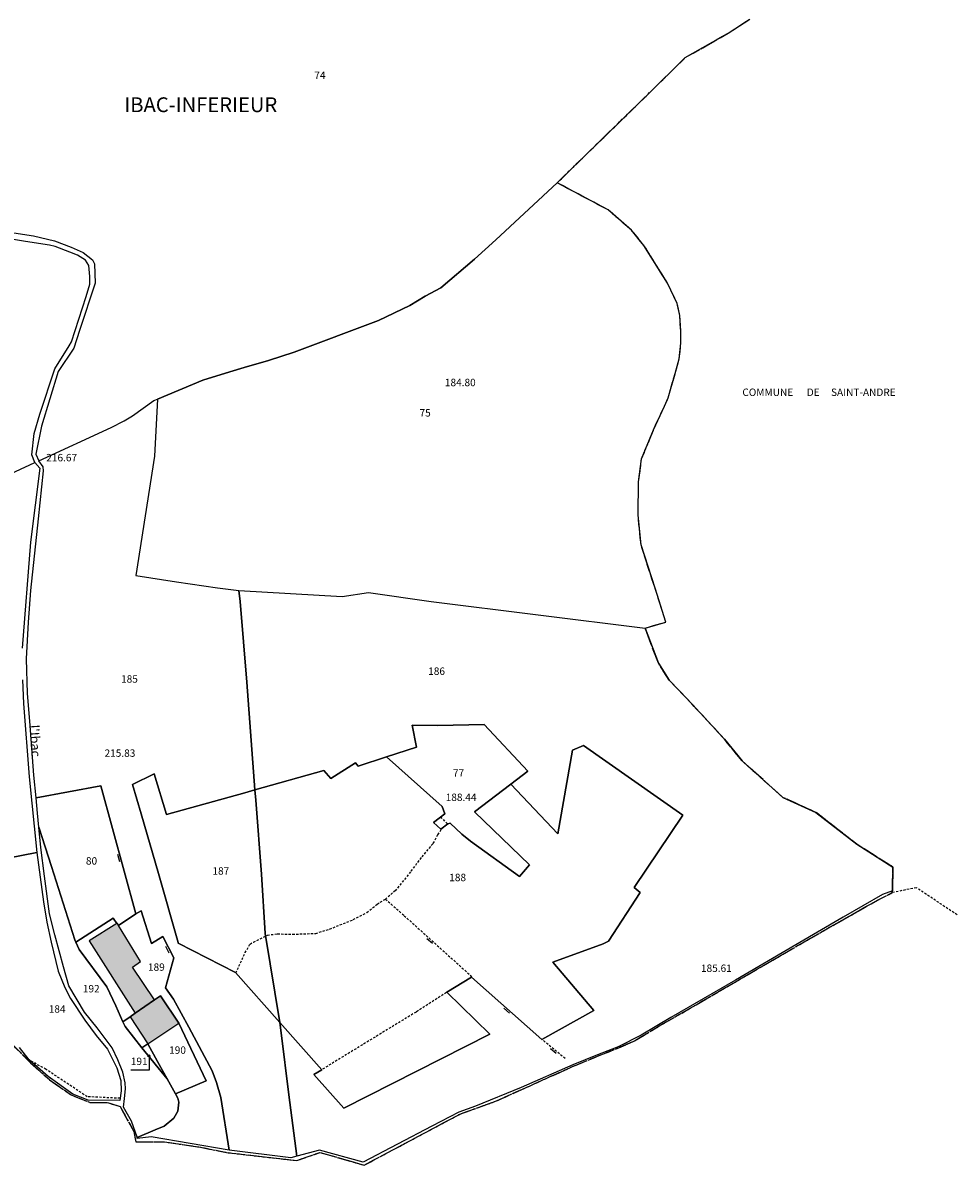
# Model space of a CAD drawing. Units: metres. Extents: x 1042002 to 1044954, y 6302650 to 6305686.
# Drawn here: x 1044386 to 1044638, y 6303043 to 6303352 of the extents above; entities that cross this region are included whole.
import ezdxf
from ezdxf.enums import TextEntityAlignment as Align

# ---------------------------------------------------------------- set-up
doc = ezdxf.new("R2010")
doc.units = ezdxf.units.M
for name, pattern in [('TOPO1', [1, 0.6, -0.4]), ('TOPO2', [2.4, 2, -0.4]), ('TOPO5', [5.4, 3, -1, 0.4, -1])]:
    doc.linetypes.add(name, pattern=pattern)
doc.layers.get('0').update_dxf_attribs({"color": 255, "linetype": 'CONTINUOUS'})
for name, color, linetype in [('ig_cad_bati_dur', 152, 'CONTINUOUS'), ('ig_cad_bati_dur_hach', 24, 'CONTINUOUS'), ('ig_cad_cote_alti', 37, 'CONTINUOUS'), ('ig_cad_detail_lineaire', 252, 'TOPO1'), ('ig_cad_divers_texte', 8, 'CONTINUOUS'), ('ig_cad_fleche_de_rattachement', 3, 'CONTINUOUS'), ('ig_cad_lieudit_texte', 210, 'CONTINUOUS'), ('ig_cad_limcom', 1, 'TOPO5'), ('ig_cad_mitoyennete', 230, 'CONTINUOUS'), ('ig_cad_nom_voie', 8, 'CONTINUOUS'), ('ig_cad_parcel', 3, 'CONTINUOUS'), ('ig_cad_parcel_num', 3, 'CONTINUOUS'), ('ig_cad_section', 20, 'TOPO2')]:
    doc.layers.add(name, color=color, linetype=linetype)
doc.styles.add('Times New Roman', font='times.ttf')

# ---------------------------------------------------------------- blocks, each defined once
blk = doc.blocks.new('MUR_NON_MIT')
blk.add_line((-1, 0.5), (1, 0.5))

msp = doc.modelspace()

# ---------------------------------------------------------------- hatches: boundary and pattern name
at = {"layer": 'ig_cad_bati_dur_hach'}
msp.add_hatch(color=256, dxfattribs=at).paths.add_polyline_path([(1044411.57, 6303107.53), (1044411.2, 6303108.12), (1044411.17, 6303108.11), (1044403.67, 6303103.39), (1044416.14, 6303083.84), (1044414.72, 6303082.83), (1044419.52, 6303075.54), (1044427.9, 6303081.14), (1044422.96, 6303088.5), (1044421.34, 6303087.47), (1044415.42, 6303096.31), (1044417.56, 6303097.76)])

# ---------------------------------------------------------------- linework, layer by layer
at = {"layer": 'ig_cad_bati_dur'}
msp.add_lwpolyline([(1044411.57, 6303107.53), (1044411.2, 6303108.12), (1044411.17, 6303108.11), (1044403.67, 6303103.39), (1044416.14, 6303083.84), (1044414.72, 6303082.83), (1044419.52, 6303075.54), (1044427.9, 6303081.14), (1044422.96, 6303088.5), (1044421.34, 6303087.47), (1044415.42, 6303096.31), (1044417.56, 6303097.76)], close=True, dxfattribs=at)
at = {"layer": 'ig_cad_detail_lineaire'}
for points in [[(1044530.13, 6303308.25), (1044554.69, 6303332.21), (1044560.01, 6303337.43)], [(1044560.22, 6303280.6), (1044559.97, 6303281.13), (1044553.6, 6303291.33), (1044550.26, 6303295.43), (1044543.91, 6303300.94), (1044530.13, 6303308.25)], [(1044382.17, 6303076.1), (1044387.86, 6303070.41), (1044392.96, 6303065.86), (1044398.84, 6303061.73), (1044403.94, 6303059.68), (1044408.66, 6303059.65), (1044412.01, 6303058.63), (1044415.75, 6303051.87), (1044416.26, 6303049.03), (1044424.06, 6303049.05), (1044433.27, 6303047.71), (1044441.28, 6303046.12), (1044459.76, 6303044), (1044466.08, 6303046.2), (1044477.99, 6303042.76), (1044503.83, 6303056.54), (1044513.7, 6303060.11), (1044534.04, 6303069.29), (1044551.05, 6303076.37), (1044557.72, 6303080.38), (1044567.71, 6303086.13), (1044596.88, 6303103.11), (1044614.97, 6303113.43), (1044620.7, 6303116.43), (1044620.71, 6303116.92), (1044620.87, 6303123.3), (1044611.08, 6303129.49), (1044600.07, 6303138.09), (1044591.13, 6303142.16)], [(1044382.17, 6303076.1), (1044387.86, 6303070.41), (1044392.96, 6303065.86), (1044398.84, 6303061.73), (1044403.94, 6303059.68), (1044408.66, 6303059.65), (1044412.01, 6303058.63), (1044415.75, 6303051.87), (1044416.26, 6303049.03), (1044424.06, 6303049.05), (1044433.27, 6303047.71), (1044441.28, 6303046.12), (1044459.76, 6303044), (1044466.08, 6303046.2), (1044477.99, 6303042.76), (1044503.83, 6303056.54), (1044513.7, 6303060.11), (1044534.04, 6303069.29), (1044551.05, 6303076.37), (1044557.72, 6303080.38), (1044567.71, 6303086.13), (1044596.88, 6303103.11), (1044614.97, 6303113.43), (1044620.7, 6303116.43), (1044620.71, 6303116.92), (1044620.87, 6303123.3), (1044611.08, 6303129.49), (1044600.07, 6303138.09), (1044591.13, 6303142.16)], [(1044498.58, 6303136.87), (1044500.51, 6303135.02)], [(1044498.74, 6303133.37), (1044497.81, 6303132), (1044496.52, 6303129.61), (1044493.37, 6303125.87), (1044490.48, 6303122.01), (1044486.41, 6303116.97), (1044483.72, 6303114.68), (1044488.81, 6303110.18), (1044507.12, 6303093.68)], [(1044638.22, 6303110.4), (1044627.2, 6303117.75), (1044620.7, 6303116.43)], [(1044443.32, 6303094.7), (1044445.83, 6303100.21), (1044447.14, 6303102.5), (1044448.07, 6303103.05), (1044451.85, 6303104.96), (1044454.56, 6303105.27), (1044458.61, 6303105.16), (1044464.89, 6303105.4), (1044468.66, 6303106.57), (1044475.04, 6303109.11), (1044478.73, 6303111.02), (1044481.5, 6303113.3), (1044483.72, 6303114.68)], [(1044500.2, 6303089.4), (1044492.01, 6303084.15), (1044466.51, 6303068.55)], [(1044532.3, 6303071.55), (1044526.03, 6303076.76)], [(1044412.02, 6303060.83), (1044403.14, 6303061.25), (1044392.02, 6303068.65), (1044386.62, 6303071.64)]]:
    msp.add_lwpolyline(points, dxfattribs=at)
at = {"layer": 'ig_cad_fleche_de_rattachement'}
for points in [[(1044420.29, 6303072.17), (1044419.86, 6303072.58), (1044419.92, 6303068.41), (1044414.92, 6303068.4)], [(1044419.86, 6303072.58), (1044419.44, 6303072.16)]]:
    msp.add_lwpolyline(points, dxfattribs=at)
at = {"layer": 'ig_cad_limcom'}
msp.add_lwpolyline([(1044382.17, 6303076.1), (1044387.86, 6303070.41), (1044392.96, 6303065.86), (1044398.84, 6303061.73), (1044403.94, 6303059.68), (1044408.66, 6303059.65), (1044412.01, 6303058.63), (1044415.75, 6303051.87), (1044416.26, 6303049.03), (1044424.06, 6303049.05), (1044433.27, 6303047.71), (1044441.28, 6303046.12), (1044459.76, 6303044), (1044466.08, 6303046.2), (1044477.99, 6303042.76), (1044503.83, 6303056.54), (1044513.7, 6303060.11), (1044534.04, 6303069.29), (1044541.47, 6303072.38), (1044546.84, 6303074.47), (1044551.05, 6303076.37), (1044557.72, 6303080.38), (1044567.71, 6303086.13), (1044596.88, 6303103.11), (1044614.97, 6303113.43), (1044620.7, 6303116.43), (1044620.71, 6303116.92), (1044620.87, 6303123.3), (1044611.08, 6303129.49), (1044600.07, 6303138.09), (1044591.13, 6303142.16), (1044584.54, 6303148.04), (1044580.12, 6303152), (1044575.35, 6303157.89), (1044566.55, 6303167.4), (1044560.42, 6303173.87), (1044557.48, 6303178.41), (1044553.92, 6303187.87), (1044553.91, 6303187.9), (1044559.5, 6303189.56), (1044556.58, 6303198.67), (1044552.8, 6303210.4), (1044551.98, 6303218.52), (1044552.16, 6303227.47), (1044552.96, 6303233.65), (1044556.18, 6303241.54), (1044559.1, 6303247.89), (1044560.1, 6303250.14), (1044562.01, 6303256.69), (1044563.14, 6303260.71), (1044563.58, 6303264.9), (1044563.56, 6303268.19), (1044563.25, 6303272.43), (1044562.56, 6303275.64), (1044559.97, 6303281.13), (1044553.6, 6303291.33), (1044550.26, 6303295.43), (1044543.91, 6303300.94), (1044530.13, 6303308.25), (1044554.69, 6303332.21), (1044564.77, 6303342.11), (1044576.31, 6303348.7), (1044582.18, 6303352.53)], dxfattribs=at)
msp.add_lwpolyline([(1044382.17, 6303076.1), (1044387.86, 6303070.41), (1044392.96, 6303065.86), (1044398.84, 6303061.73), (1044403.94, 6303059.68), (1044408.66, 6303059.65), (1044412.01, 6303058.63), (1044415.75, 6303051.87), (1044416.26, 6303049.03), (1044424.06, 6303049.05), (1044433.27, 6303047.71), (1044441.28, 6303046.12), (1044459.76, 6303044), (1044466.08, 6303046.2), (1044477.99, 6303042.76), (1044503.83, 6303056.54), (1044513.7, 6303060.11), (1044534.04, 6303069.29), (1044541.47, 6303072.38), (1044546.84, 6303074.47), (1044551.05, 6303076.37), (1044557.72, 6303080.38), (1044567.71, 6303086.13), (1044596.88, 6303103.11), (1044614.97, 6303113.43), (1044620.7, 6303116.43), (1044620.71, 6303116.92), (1044620.87, 6303123.3), (1044611.08, 6303129.49), (1044600.07, 6303138.09), (1044591.13, 6303142.16), (1044584.54, 6303148.04), (1044580.12, 6303152), (1044575.35, 6303157.89), (1044566.55, 6303167.4), (1044560.42, 6303173.87), (1044557.48, 6303178.41), (1044553.92, 6303187.87), (1044553.91, 6303187.9), (1044559.5, 6303189.56), (1044556.58, 6303198.67), (1044552.8, 6303210.4), (1044551.98, 6303218.52), (1044552.16, 6303227.47), (1044552.96, 6303233.65), (1044556.18, 6303241.54), (1044559.1, 6303247.89), (1044560.1, 6303250.14), (1044562.01, 6303256.69), (1044563.14, 6303260.71), (1044563.58, 6303264.9), (1044563.56, 6303268.19), (1044563.25, 6303272.43), (1044562.56, 6303275.64), (1044559.97, 6303281.13), (1044553.6, 6303291.33), (1044550.26, 6303295.43), (1044543.91, 6303300.94), (1044530.13, 6303308.25), (1044554.69, 6303332.21), (1044564.77, 6303342.11), (1044576.31, 6303348.7), (1044582.18, 6303352.53)], dxfattribs=at)
msp.add_lwpolyline([(1044382.17, 6303076.1), (1044387.86, 6303070.41), (1044392.96, 6303065.86), (1044398.84, 6303061.73), (1044403.94, 6303059.68), (1044408.66, 6303059.65), (1044412.01, 6303058.63), (1044415.75, 6303051.87), (1044416.26, 6303049.03), (1044424.06, 6303049.05), (1044433.27, 6303047.71), (1044441.28, 6303046.12), (1044459.76, 6303044), (1044466.08, 6303046.2), (1044477.99, 6303042.76), (1044503.83, 6303056.54), (1044513.7, 6303060.11), (1044534.04, 6303069.29), (1044541.47, 6303072.38), (1044546.84, 6303074.47), (1044551.05, 6303076.37), (1044557.72, 6303080.38), (1044567.71, 6303086.13), (1044596.88, 6303103.11), (1044614.97, 6303113.43), (1044620.7, 6303116.43), (1044620.71, 6303116.92), (1044620.87, 6303123.3), (1044611.08, 6303129.49), (1044600.07, 6303138.09), (1044591.13, 6303142.16), (1044584.54, 6303148.04), (1044580.12, 6303152), (1044575.35, 6303157.89), (1044566.55, 6303167.4), (1044560.42, 6303173.87), (1044557.48, 6303178.41), (1044553.92, 6303187.87), (1044553.91, 6303187.9), (1044559.5, 6303189.56), (1044556.58, 6303198.67), (1044552.8, 6303210.4), (1044551.98, 6303218.52), (1044552.16, 6303227.47), (1044552.96, 6303233.65), (1044556.18, 6303241.54), (1044559.1, 6303247.89), (1044560.1, 6303250.14), (1044562.01, 6303256.69), (1044563.14, 6303260.71), (1044563.58, 6303264.9), (1044563.56, 6303268.19), (1044563.25, 6303272.43), (1044562.56, 6303275.64), (1044559.97, 6303281.13), (1044553.6, 6303291.33), (1044550.26, 6303295.43), (1044543.91, 6303300.94), (1044530.13, 6303308.25), (1044554.69, 6303332.21), (1044564.77, 6303342.11), (1044576.31, 6303348.7), (1044582.18, 6303352.53)], dxfattribs=at)
msp.add_lwpolyline([(1044382.17, 6303076.1), (1044387.86, 6303070.41), (1044392.96, 6303065.86), (1044398.84, 6303061.73), (1044403.94, 6303059.68), (1044408.66, 6303059.65), (1044412.01, 6303058.63), (1044415.75, 6303051.87), (1044416.26, 6303049.03), (1044424.06, 6303049.05), (1044433.27, 6303047.71), (1044441.28, 6303046.12), (1044459.76, 6303044), (1044466.08, 6303046.2), (1044477.99, 6303042.76), (1044503.83, 6303056.54), (1044513.7, 6303060.11), (1044534.04, 6303069.29), (1044541.47, 6303072.38), (1044546.84, 6303074.47), (1044551.05, 6303076.37), (1044557.72, 6303080.38), (1044567.71, 6303086.13), (1044596.88, 6303103.11), (1044614.97, 6303113.43), (1044620.7, 6303116.43), (1044620.71, 6303116.92), (1044620.87, 6303123.3), (1044611.08, 6303129.49), (1044600.07, 6303138.09), (1044591.13, 6303142.16), (1044584.54, 6303148.04), (1044580.12, 6303152), (1044575.35, 6303157.89), (1044566.55, 6303167.4), (1044560.42, 6303173.87), (1044557.48, 6303178.41), (1044553.92, 6303187.87), (1044553.91, 6303187.9), (1044559.5, 6303189.56), (1044556.58, 6303198.67), (1044552.8, 6303210.4), (1044551.98, 6303218.52), (1044552.16, 6303227.47), (1044552.96, 6303233.65), (1044556.18, 6303241.54), (1044559.1, 6303247.89), (1044560.1, 6303250.14), (1044562.01, 6303256.69), (1044563.14, 6303260.71), (1044563.58, 6303264.9), (1044563.56, 6303268.19), (1044563.25, 6303272.43), (1044562.56, 6303275.64), (1044559.97, 6303281.13), (1044553.6, 6303291.33), (1044550.26, 6303295.43), (1044543.91, 6303300.94), (1044530.13, 6303308.25), (1044554.69, 6303332.21), (1044564.77, 6303342.11), (1044576.31, 6303348.7), (1044582.18, 6303352.53)], dxfattribs=at)
msp.add_lwpolyline([(1044382.17, 6303076.1), (1044387.86, 6303070.41), (1044392.96, 6303065.86), (1044398.84, 6303061.73), (1044403.94, 6303059.68), (1044408.66, 6303059.65), (1044412.01, 6303058.63), (1044415.75, 6303051.87), (1044416.26, 6303049.03), (1044424.06, 6303049.05), (1044433.27, 6303047.71), (1044441.28, 6303046.12), (1044459.76, 6303044), (1044466.08, 6303046.2), (1044477.99, 6303042.76), (1044503.83, 6303056.54), (1044513.7, 6303060.11), (1044534.04, 6303069.29), (1044541.47, 6303072.38), (1044546.84, 6303074.47), (1044551.05, 6303076.37), (1044557.72, 6303080.38), (1044567.71, 6303086.13), (1044596.88, 6303103.11), (1044614.97, 6303113.43), (1044620.7, 6303116.43), (1044620.71, 6303116.92), (1044620.87, 6303123.3), (1044611.08, 6303129.49), (1044600.07, 6303138.09), (1044591.13, 6303142.16), (1044584.54, 6303148.04), (1044580.12, 6303152), (1044575.35, 6303157.89), (1044566.55, 6303167.4), (1044560.42, 6303173.87), (1044557.48, 6303178.41), (1044553.92, 6303187.87), (1044553.91, 6303187.9), (1044559.5, 6303189.56), (1044556.58, 6303198.67), (1044552.8, 6303210.4), (1044551.98, 6303218.52), (1044552.16, 6303227.47), (1044552.96, 6303233.65), (1044556.18, 6303241.54), (1044559.1, 6303247.89), (1044560.1, 6303250.14), (1044562.01, 6303256.69), (1044563.14, 6303260.71), (1044563.58, 6303264.9), (1044563.56, 6303268.19), (1044563.25, 6303272.43), (1044562.56, 6303275.64), (1044559.97, 6303281.13), (1044553.6, 6303291.33), (1044550.26, 6303295.43), (1044543.91, 6303300.94), (1044530.13, 6303308.25), (1044554.69, 6303332.21), (1044564.77, 6303342.11), (1044576.31, 6303348.7), (1044582.18, 6303352.53)], dxfattribs=at)
msp.add_lwpolyline([(1044382.17, 6303076.1), (1044387.86, 6303070.41), (1044392.96, 6303065.86), (1044398.84, 6303061.73), (1044403.94, 6303059.68), (1044408.66, 6303059.65), (1044412.01, 6303058.63), (1044415.75, 6303051.87), (1044416.26, 6303049.03), (1044424.06, 6303049.05), (1044433.27, 6303047.71), (1044441.28, 6303046.12), (1044459.76, 6303044), (1044466.08, 6303046.2), (1044477.99, 6303042.76), (1044503.83, 6303056.54), (1044513.7, 6303060.11), (1044534.04, 6303069.29), (1044541.47, 6303072.38), (1044546.84, 6303074.47), (1044551.05, 6303076.37), (1044557.72, 6303080.38), (1044567.71, 6303086.13), (1044596.88, 6303103.11), (1044614.97, 6303113.43), (1044620.7, 6303116.43), (1044620.71, 6303116.92), (1044620.87, 6303123.3), (1044611.08, 6303129.49), (1044600.07, 6303138.09), (1044591.13, 6303142.16), (1044584.54, 6303148.04), (1044580.12, 6303152), (1044575.35, 6303157.89), (1044566.55, 6303167.4), (1044560.42, 6303173.87), (1044557.48, 6303178.41), (1044553.92, 6303187.87), (1044553.91, 6303187.9), (1044559.5, 6303189.56), (1044556.58, 6303198.67), (1044552.8, 6303210.4), (1044551.98, 6303218.52), (1044552.16, 6303227.47), (1044552.96, 6303233.65), (1044556.18, 6303241.54), (1044559.1, 6303247.89), (1044560.1, 6303250.14), (1044562.01, 6303256.69), (1044563.14, 6303260.71), (1044563.58, 6303264.9), (1044563.56, 6303268.19), (1044563.25, 6303272.43), (1044562.56, 6303275.64), (1044559.97, 6303281.13), (1044553.6, 6303291.33), (1044550.26, 6303295.43), (1044543.91, 6303300.94), (1044530.13, 6303308.25), (1044554.69, 6303332.21), (1044564.77, 6303342.11), (1044576.31, 6303348.7), (1044582.18, 6303352.53)], dxfattribs=at)
msp.add_lwpolyline([(1044382.17, 6303076.1), (1044387.86, 6303070.41), (1044392.96, 6303065.86), (1044398.84, 6303061.73), (1044403.94, 6303059.68), (1044408.66, 6303059.65), (1044412.01, 6303058.63), (1044415.75, 6303051.87), (1044416.26, 6303049.03), (1044424.06, 6303049.05), (1044433.27, 6303047.71), (1044441.28, 6303046.12), (1044459.76, 6303044), (1044466.08, 6303046.2), (1044477.99, 6303042.76), (1044503.83, 6303056.54), (1044513.7, 6303060.11), (1044534.04, 6303069.29), (1044541.47, 6303072.38), (1044546.84, 6303074.47), (1044551.05, 6303076.37), (1044557.72, 6303080.38), (1044567.71, 6303086.13), (1044596.88, 6303103.11), (1044614.97, 6303113.43), (1044620.7, 6303116.43), (1044620.71, 6303116.92), (1044620.87, 6303123.3), (1044611.08, 6303129.49), (1044600.07, 6303138.09), (1044591.13, 6303142.16), (1044584.54, 6303148.04), (1044580.12, 6303152), (1044575.35, 6303157.89), (1044566.55, 6303167.4), (1044560.42, 6303173.87), (1044557.48, 6303178.41), (1044553.92, 6303187.87), (1044553.91, 6303187.9), (1044559.5, 6303189.56), (1044556.58, 6303198.67), (1044552.8, 6303210.4), (1044551.98, 6303218.52), (1044552.16, 6303227.47), (1044552.96, 6303233.65), (1044556.18, 6303241.54), (1044559.1, 6303247.89), (1044560.1, 6303250.14), (1044562.01, 6303256.69), (1044563.14, 6303260.71), (1044563.58, 6303264.9), (1044563.56, 6303268.19), (1044563.25, 6303272.43), (1044562.56, 6303275.64), (1044559.97, 6303281.13), (1044553.6, 6303291.33), (1044550.26, 6303295.43), (1044543.91, 6303300.94), (1044530.13, 6303308.25), (1044554.69, 6303332.21), (1044564.77, 6303342.11), (1044576.31, 6303348.7), (1044582.18, 6303352.53)], dxfattribs=at)
msp.add_lwpolyline([(1044382.17, 6303076.1), (1044387.86, 6303070.41), (1044392.96, 6303065.86), (1044398.84, 6303061.73), (1044403.94, 6303059.68), (1044408.66, 6303059.65), (1044412.01, 6303058.63), (1044415.75, 6303051.87), (1044416.26, 6303049.03), (1044424.06, 6303049.05), (1044433.27, 6303047.71), (1044441.28, 6303046.12), (1044459.76, 6303044), (1044466.08, 6303046.2), (1044477.99, 6303042.76), (1044503.83, 6303056.54), (1044513.7, 6303060.11), (1044534.04, 6303069.29), (1044541.47, 6303072.38), (1044546.84, 6303074.47), (1044551.05, 6303076.37), (1044557.72, 6303080.38), (1044567.71, 6303086.13), (1044596.88, 6303103.11), (1044614.97, 6303113.43), (1044620.7, 6303116.43), (1044620.71, 6303116.92), (1044620.87, 6303123.3), (1044611.08, 6303129.49), (1044600.07, 6303138.09), (1044591.13, 6303142.16), (1044584.54, 6303148.04), (1044580.12, 6303152), (1044575.35, 6303157.89), (1044566.55, 6303167.4), (1044560.42, 6303173.87), (1044557.48, 6303178.41), (1044553.92, 6303187.87), (1044553.91, 6303187.9), (1044559.5, 6303189.56), (1044556.58, 6303198.67), (1044552.8, 6303210.4), (1044551.98, 6303218.52), (1044552.16, 6303227.47), (1044552.96, 6303233.65), (1044556.18, 6303241.54), (1044559.1, 6303247.89), (1044560.1, 6303250.14), (1044562.01, 6303256.69), (1044563.14, 6303260.71), (1044563.58, 6303264.9), (1044563.56, 6303268.19), (1044563.25, 6303272.43), (1044562.56, 6303275.64), (1044559.97, 6303281.13), (1044553.6, 6303291.33), (1044550.26, 6303295.43), (1044543.91, 6303300.94), (1044530.13, 6303308.25), (1044554.69, 6303332.21), (1044564.77, 6303342.11), (1044576.31, 6303348.7), (1044582.18, 6303352.53)], dxfattribs=at)
msp.add_lwpolyline([(1044382.17, 6303076.1), (1044387.86, 6303070.41), (1044392.96, 6303065.86), (1044398.84, 6303061.73), (1044403.94, 6303059.68), (1044408.66, 6303059.65), (1044412.01, 6303058.63), (1044415.75, 6303051.87), (1044416.26, 6303049.03), (1044424.06, 6303049.05), (1044433.27, 6303047.71), (1044441.28, 6303046.12), (1044459.76, 6303044), (1044466.08, 6303046.2), (1044477.99, 6303042.76), (1044503.83, 6303056.54), (1044513.7, 6303060.11), (1044534.04, 6303069.29), (1044541.47, 6303072.38), (1044546.84, 6303074.47), (1044551.05, 6303076.37), (1044557.72, 6303080.38), (1044567.71, 6303086.13), (1044596.88, 6303103.11), (1044614.97, 6303113.43), (1044620.7, 6303116.43), (1044620.71, 6303116.92), (1044620.87, 6303123.3), (1044611.08, 6303129.49), (1044600.07, 6303138.09), (1044591.13, 6303142.16), (1044584.54, 6303148.04), (1044580.12, 6303152), (1044575.35, 6303157.89), (1044566.55, 6303167.4), (1044560.42, 6303173.87), (1044557.48, 6303178.41), (1044553.92, 6303187.87), (1044553.91, 6303187.9), (1044559.5, 6303189.56), (1044556.58, 6303198.67), (1044552.8, 6303210.4), (1044551.98, 6303218.52), (1044552.16, 6303227.47), (1044552.96, 6303233.65), (1044556.18, 6303241.54), (1044559.1, 6303247.89), (1044560.1, 6303250.14), (1044562.01, 6303256.69), (1044563.14, 6303260.71), (1044563.58, 6303264.9), (1044563.56, 6303268.19), (1044563.25, 6303272.43), (1044562.56, 6303275.64), (1044559.97, 6303281.13), (1044553.6, 6303291.33), (1044550.26, 6303295.43), (1044543.91, 6303300.94), (1044530.13, 6303308.25), (1044554.69, 6303332.21), (1044564.77, 6303342.11), (1044576.31, 6303348.7), (1044582.18, 6303352.53)], dxfattribs=at)
msp.add_lwpolyline([(1044382.17, 6303076.1), (1044387.86, 6303070.41), (1044392.96, 6303065.86), (1044398.84, 6303061.73), (1044403.94, 6303059.68), (1044408.66, 6303059.65), (1044412.01, 6303058.63), (1044415.75, 6303051.87), (1044416.26, 6303049.03), (1044424.06, 6303049.05), (1044433.27, 6303047.71), (1044441.28, 6303046.12), (1044459.76, 6303044), (1044466.08, 6303046.2), (1044477.99, 6303042.76), (1044503.83, 6303056.54), (1044513.7, 6303060.11), (1044534.04, 6303069.29), (1044541.47, 6303072.38), (1044546.84, 6303074.47), (1044551.05, 6303076.37), (1044557.72, 6303080.38), (1044567.71, 6303086.13), (1044596.88, 6303103.11), (1044614.97, 6303113.43), (1044620.7, 6303116.43), (1044620.71, 6303116.92), (1044620.87, 6303123.3), (1044611.08, 6303129.49), (1044600.07, 6303138.09), (1044591.13, 6303142.16), (1044584.54, 6303148.04), (1044580.12, 6303152), (1044575.35, 6303157.89), (1044566.55, 6303167.4), (1044560.42, 6303173.87), (1044557.48, 6303178.41), (1044553.92, 6303187.87), (1044553.91, 6303187.9), (1044559.5, 6303189.56), (1044556.58, 6303198.67), (1044552.8, 6303210.4), (1044551.98, 6303218.52), (1044552.16, 6303227.47), (1044552.96, 6303233.65), (1044556.18, 6303241.54), (1044559.1, 6303247.89), (1044560.1, 6303250.14), (1044562.01, 6303256.69), (1044563.14, 6303260.71), (1044563.58, 6303264.9), (1044563.56, 6303268.19), (1044563.25, 6303272.43), (1044562.56, 6303275.64), (1044559.97, 6303281.13), (1044553.6, 6303291.33), (1044550.26, 6303295.43), (1044543.91, 6303300.94), (1044530.13, 6303308.25), (1044554.69, 6303332.21), (1044564.77, 6303342.11), (1044576.31, 6303348.7), (1044582.18, 6303352.53)], dxfattribs=at)
msp.add_lwpolyline([(1044382.17, 6303076.1), (1044387.86, 6303070.41), (1044392.96, 6303065.86), (1044398.84, 6303061.73), (1044403.94, 6303059.68), (1044408.66, 6303059.65), (1044412.01, 6303058.63), (1044415.75, 6303051.87), (1044416.26, 6303049.03), (1044424.06, 6303049.05), (1044433.27, 6303047.71), (1044441.28, 6303046.12), (1044459.76, 6303044), (1044466.08, 6303046.2), (1044477.99, 6303042.76), (1044503.83, 6303056.54), (1044513.7, 6303060.11), (1044534.04, 6303069.29), (1044541.47, 6303072.38), (1044546.84, 6303074.47), (1044551.05, 6303076.37), (1044557.72, 6303080.38), (1044567.71, 6303086.13), (1044596.88, 6303103.11), (1044614.97, 6303113.43), (1044620.7, 6303116.43), (1044620.71, 6303116.92), (1044620.87, 6303123.3), (1044611.08, 6303129.49), (1044600.07, 6303138.09), (1044591.13, 6303142.16), (1044584.54, 6303148.04), (1044580.12, 6303152), (1044575.35, 6303157.89), (1044566.55, 6303167.4), (1044560.42, 6303173.87), (1044557.48, 6303178.41), (1044553.92, 6303187.87), (1044553.91, 6303187.9), (1044559.5, 6303189.56), (1044556.58, 6303198.67), (1044552.8, 6303210.4), (1044551.98, 6303218.52), (1044552.16, 6303227.47), (1044552.96, 6303233.65), (1044556.18, 6303241.54), (1044559.1, 6303247.89), (1044560.1, 6303250.14), (1044562.01, 6303256.69), (1044563.14, 6303260.71), (1044563.58, 6303264.9), (1044563.56, 6303268.19), (1044563.25, 6303272.43), (1044562.56, 6303275.64), (1044559.97, 6303281.13), (1044553.6, 6303291.33), (1044550.26, 6303295.43), (1044543.91, 6303300.94), (1044530.13, 6303308.25), (1044554.69, 6303332.21), (1044564.77, 6303342.11), (1044576.31, 6303348.7), (1044582.18, 6303352.53)], dxfattribs=at)
msp.add_lwpolyline([(1044382.17, 6303076.1), (1044387.86, 6303070.41), (1044392.96, 6303065.86), (1044398.84, 6303061.73), (1044403.94, 6303059.68), (1044408.66, 6303059.65), (1044412.01, 6303058.63), (1044415.75, 6303051.87), (1044416.26, 6303049.03), (1044424.06, 6303049.05), (1044433.27, 6303047.71), (1044441.28, 6303046.12), (1044459.76, 6303044), (1044466.08, 6303046.2), (1044477.99, 6303042.76), (1044503.83, 6303056.54), (1044513.7, 6303060.11), (1044534.04, 6303069.29), (1044541.47, 6303072.38), (1044546.84, 6303074.47), (1044551.05, 6303076.37), (1044557.72, 6303080.38), (1044567.71, 6303086.13), (1044596.88, 6303103.11), (1044614.97, 6303113.43), (1044620.7, 6303116.43), (1044620.71, 6303116.92), (1044620.87, 6303123.3), (1044611.08, 6303129.49), (1044600.07, 6303138.09), (1044591.13, 6303142.16), (1044584.54, 6303148.04), (1044580.12, 6303152), (1044575.35, 6303157.89), (1044566.55, 6303167.4), (1044560.42, 6303173.87), (1044557.48, 6303178.41), (1044553.92, 6303187.87), (1044553.91, 6303187.9), (1044559.5, 6303189.56), (1044556.58, 6303198.67), (1044552.8, 6303210.4), (1044551.98, 6303218.52), (1044552.16, 6303227.47), (1044552.96, 6303233.65), (1044556.18, 6303241.54), (1044559.1, 6303247.89), (1044560.1, 6303250.14), (1044562.01, 6303256.69), (1044563.14, 6303260.71), (1044563.58, 6303264.9), (1044563.56, 6303268.19), (1044563.25, 6303272.43), (1044562.56, 6303275.64), (1044559.97, 6303281.13), (1044553.6, 6303291.33), (1044550.26, 6303295.43), (1044543.91, 6303300.94), (1044530.13, 6303308.25), (1044554.69, 6303332.21), (1044564.77, 6303342.11), (1044576.31, 6303348.7), (1044582.18, 6303352.53)], dxfattribs=at)
msp.add_lwpolyline([(1044382.17, 6303076.1), (1044387.86, 6303070.41), (1044392.96, 6303065.86), (1044398.84, 6303061.73), (1044403.94, 6303059.68), (1044408.66, 6303059.65), (1044412.01, 6303058.63), (1044415.75, 6303051.87), (1044416.26, 6303049.03), (1044424.06, 6303049.05), (1044433.27, 6303047.71), (1044441.28, 6303046.12), (1044459.76, 6303044), (1044466.08, 6303046.2), (1044477.99, 6303042.76), (1044503.83, 6303056.54), (1044513.7, 6303060.11), (1044534.04, 6303069.29), (1044541.47, 6303072.38), (1044546.84, 6303074.47), (1044551.05, 6303076.37), (1044557.72, 6303080.38), (1044567.71, 6303086.13), (1044596.88, 6303103.11), (1044614.97, 6303113.43), (1044620.7, 6303116.43), (1044620.71, 6303116.92), (1044620.87, 6303123.3), (1044611.08, 6303129.49), (1044600.07, 6303138.09), (1044591.13, 6303142.16), (1044584.54, 6303148.04), (1044580.12, 6303152), (1044575.35, 6303157.89), (1044566.55, 6303167.4), (1044560.42, 6303173.87), (1044557.48, 6303178.41), (1044553.92, 6303187.87), (1044553.91, 6303187.9), (1044559.5, 6303189.56), (1044556.58, 6303198.67), (1044552.8, 6303210.4), (1044551.98, 6303218.52), (1044552.16, 6303227.47), (1044552.96, 6303233.65), (1044556.18, 6303241.54), (1044559.1, 6303247.89), (1044560.1, 6303250.14), (1044562.01, 6303256.69), (1044563.14, 6303260.71), (1044563.58, 6303264.9), (1044563.56, 6303268.19), (1044563.25, 6303272.43), (1044562.56, 6303275.64), (1044559.97, 6303281.13), (1044553.6, 6303291.33), (1044550.26, 6303295.43), (1044543.91, 6303300.94), (1044530.13, 6303308.25), (1044554.69, 6303332.21), (1044564.77, 6303342.11), (1044576.31, 6303348.7), (1044582.18, 6303352.53)], dxfattribs=at)
msp.add_lwpolyline([(1044382.17, 6303076.1), (1044387.86, 6303070.41), (1044392.96, 6303065.86), (1044398.84, 6303061.73), (1044403.94, 6303059.68), (1044408.66, 6303059.65), (1044412.01, 6303058.63), (1044415.75, 6303051.87), (1044416.26, 6303049.03), (1044424.06, 6303049.05), (1044433.27, 6303047.71), (1044441.28, 6303046.12), (1044459.76, 6303044), (1044466.08, 6303046.2), (1044477.99, 6303042.76), (1044503.83, 6303056.54), (1044513.7, 6303060.11), (1044534.04, 6303069.29), (1044541.47, 6303072.38), (1044546.84, 6303074.47), (1044551.05, 6303076.37), (1044557.72, 6303080.38), (1044567.71, 6303086.13), (1044596.88, 6303103.11), (1044614.97, 6303113.43), (1044620.7, 6303116.43), (1044620.71, 6303116.92), (1044620.87, 6303123.3), (1044611.08, 6303129.49), (1044600.07, 6303138.09), (1044591.13, 6303142.16), (1044584.54, 6303148.04), (1044580.12, 6303152), (1044575.35, 6303157.89), (1044566.55, 6303167.4), (1044560.42, 6303173.87), (1044557.48, 6303178.41), (1044553.92, 6303187.87), (1044553.91, 6303187.9), (1044559.5, 6303189.56), (1044556.58, 6303198.67), (1044552.8, 6303210.4), (1044551.98, 6303218.52), (1044552.16, 6303227.47), (1044552.96, 6303233.65), (1044556.18, 6303241.54), (1044559.1, 6303247.89), (1044560.1, 6303250.14), (1044562.01, 6303256.69), (1044563.14, 6303260.71), (1044563.58, 6303264.9), (1044563.56, 6303268.19), (1044563.25, 6303272.43), (1044562.56, 6303275.64), (1044559.97, 6303281.13), (1044553.6, 6303291.33), (1044550.26, 6303295.43), (1044543.91, 6303300.94), (1044530.13, 6303308.25), (1044554.69, 6303332.21), (1044564.77, 6303342.11), (1044576.31, 6303348.7), (1044582.18, 6303352.53)], dxfattribs=at)
msp.add_lwpolyline([(1044382.17, 6303076.1), (1044387.86, 6303070.41), (1044392.96, 6303065.86), (1044398.84, 6303061.73), (1044403.94, 6303059.68), (1044408.66, 6303059.65), (1044412.01, 6303058.63), (1044415.75, 6303051.87), (1044416.26, 6303049.03), (1044424.06, 6303049.05), (1044433.27, 6303047.71), (1044441.28, 6303046.12), (1044459.76, 6303044), (1044466.08, 6303046.2), (1044477.99, 6303042.76), (1044503.83, 6303056.54), (1044513.7, 6303060.11), (1044534.04, 6303069.29), (1044541.47, 6303072.38), (1044546.84, 6303074.47), (1044551.05, 6303076.37), (1044557.72, 6303080.38), (1044567.71, 6303086.13), (1044596.88, 6303103.11), (1044614.97, 6303113.43), (1044620.7, 6303116.43), (1044620.71, 6303116.92), (1044620.87, 6303123.3), (1044611.08, 6303129.49), (1044600.07, 6303138.09), (1044591.13, 6303142.16), (1044584.54, 6303148.04), (1044580.12, 6303152), (1044575.35, 6303157.89), (1044566.55, 6303167.4), (1044560.42, 6303173.87), (1044557.48, 6303178.41), (1044553.92, 6303187.87), (1044553.91, 6303187.9), (1044559.5, 6303189.56), (1044556.58, 6303198.67), (1044552.8, 6303210.4), (1044551.98, 6303218.52), (1044552.16, 6303227.47), (1044552.96, 6303233.65), (1044556.18, 6303241.54), (1044559.1, 6303247.89), (1044560.1, 6303250.14), (1044562.01, 6303256.69), (1044563.14, 6303260.71), (1044563.58, 6303264.9), (1044563.56, 6303268.19), (1044563.25, 6303272.43), (1044562.56, 6303275.64), (1044559.97, 6303281.13), (1044553.6, 6303291.33), (1044550.26, 6303295.43), (1044543.91, 6303300.94), (1044530.13, 6303308.25), (1044554.69, 6303332.21), (1044564.77, 6303342.11), (1044576.31, 6303348.7), (1044582.18, 6303352.53)], dxfattribs=at)
msp.add_lwpolyline([(1044382.17, 6303076.1), (1044387.86, 6303070.41), (1044392.96, 6303065.86), (1044398.84, 6303061.73), (1044403.94, 6303059.68), (1044408.66, 6303059.65), (1044412.01, 6303058.63), (1044415.75, 6303051.87), (1044416.26, 6303049.03), (1044424.06, 6303049.05), (1044433.27, 6303047.71), (1044441.28, 6303046.12), (1044459.76, 6303044), (1044466.08, 6303046.2), (1044477.99, 6303042.76), (1044503.83, 6303056.54), (1044513.7, 6303060.11), (1044534.04, 6303069.29), (1044541.47, 6303072.38), (1044546.84, 6303074.47), (1044551.05, 6303076.37), (1044557.72, 6303080.38), (1044567.71, 6303086.13), (1044596.88, 6303103.11), (1044614.97, 6303113.43), (1044620.7, 6303116.43), (1044620.71, 6303116.92), (1044620.87, 6303123.3), (1044611.08, 6303129.49), (1044600.07, 6303138.09), (1044591.13, 6303142.16), (1044584.54, 6303148.04), (1044580.12, 6303152), (1044575.35, 6303157.89), (1044566.55, 6303167.4), (1044560.42, 6303173.87), (1044557.48, 6303178.41), (1044553.92, 6303187.87), (1044553.91, 6303187.9), (1044559.5, 6303189.56), (1044556.58, 6303198.67), (1044552.8, 6303210.4), (1044551.98, 6303218.52), (1044552.16, 6303227.47), (1044552.96, 6303233.65), (1044556.18, 6303241.54), (1044559.1, 6303247.89), (1044560.1, 6303250.14), (1044562.01, 6303256.69), (1044563.14, 6303260.71), (1044563.58, 6303264.9), (1044563.56, 6303268.19), (1044563.25, 6303272.43), (1044562.56, 6303275.64), (1044559.97, 6303281.13), (1044553.6, 6303291.33), (1044550.26, 6303295.43), (1044543.91, 6303300.94), (1044530.13, 6303308.25), (1044554.69, 6303332.21), (1044564.77, 6303342.11), (1044576.31, 6303348.7), (1044582.18, 6303352.53)], dxfattribs=at)
msp.add_lwpolyline([(1044382.17, 6303076.1), (1044387.86, 6303070.41), (1044392.96, 6303065.86), (1044398.84, 6303061.73), (1044403.94, 6303059.68), (1044408.66, 6303059.65), (1044412.01, 6303058.63), (1044415.75, 6303051.87), (1044416.26, 6303049.03), (1044424.06, 6303049.05), (1044433.27, 6303047.71), (1044441.28, 6303046.12), (1044459.76, 6303044), (1044466.08, 6303046.2), (1044477.99, 6303042.76), (1044503.83, 6303056.54), (1044513.7, 6303060.11), (1044534.04, 6303069.29), (1044541.47, 6303072.38), (1044546.84, 6303074.47), (1044551.05, 6303076.37), (1044557.72, 6303080.38), (1044567.71, 6303086.13), (1044596.88, 6303103.11), (1044614.97, 6303113.43), (1044620.7, 6303116.43), (1044620.71, 6303116.92), (1044620.87, 6303123.3), (1044611.08, 6303129.49), (1044600.07, 6303138.09), (1044591.13, 6303142.16), (1044584.54, 6303148.04), (1044580.12, 6303152), (1044575.35, 6303157.89), (1044566.55, 6303167.4), (1044560.42, 6303173.87), (1044557.48, 6303178.41), (1044553.92, 6303187.87), (1044553.91, 6303187.9), (1044559.5, 6303189.56), (1044556.58, 6303198.67), (1044552.8, 6303210.4), (1044551.98, 6303218.52), (1044552.16, 6303227.47), (1044552.96, 6303233.65), (1044556.18, 6303241.54), (1044559.1, 6303247.89), (1044560.1, 6303250.14), (1044562.01, 6303256.69), (1044563.14, 6303260.71), (1044563.58, 6303264.9), (1044563.56, 6303268.19), (1044563.25, 6303272.43), (1044562.56, 6303275.64), (1044559.97, 6303281.13), (1044553.6, 6303291.33), (1044550.26, 6303295.43), (1044543.91, 6303300.94), (1044530.13, 6303308.25), (1044554.69, 6303332.21), (1044564.77, 6303342.11), (1044576.31, 6303348.7), (1044582.18, 6303352.53)], dxfattribs=at)
at = {"layer": 'ig_cad_parcel'}
for points in [[(1044383.36, 6303294.71), (1044388.61, 6303293.93), (1044394.28, 6303292.59), (1044398.85, 6303290.91), (1044402.07, 6303289.4), (1044404.62, 6303287.44), (1044405.09, 6303286.4), (1044405.31, 6303281.15), (1044401.07, 6303268.34), (1044399.49, 6303263.55), (1044395.26, 6303257.31), (1044390.76, 6303242.52), (1044389.24, 6303234.94), (1044390.08, 6303233.1), (1044409.58, 6303242.11), (1044413.09, 6303243.97), (1044415.37, 6303245.32), (1044421.18, 6303249.39), (1044422.18, 6303249.81), (1044434.43, 6303254.89), (1044441.72, 6303257.18), (1044445.55, 6303258.39), (1044452.11, 6303260.23), (1044459.07, 6303262.53), (1044481.82, 6303271.08), (1044490.29, 6303275.06), (1044494.46, 6303277.64), (1044498.69, 6303279.89), (1044507.81, 6303287.67), (1044513.55, 6303292.84), (1044530.13, 6303308.25), (1044554.69, 6303332.21), (1044564.77, 6303342.11), (1044576.31, 6303348.7), (1044582.18, 6303352.53)], [(1044351.32, 6303215.19), (1044388.95, 6303232.65), (1044388.17, 6303234.76), (1044388.84, 6303240.51), (1044390.33, 6303245.7), (1044394.38, 6303258.02), (1044398.28, 6303264.2), (1044398.91, 6303265.28), (1044402.87, 6303277.5), (1044403.83, 6303280.9), (1044403.82, 6303282.97), (1044403.6, 6303285.9), (1044402.7, 6303287.4), (1044400.56, 6303288.74), (1044398.43, 6303289.5), (1044394.52, 6303291.04), (1044392.98, 6303291.45), (1044386.48, 6303292.42), (1044371.32, 6303294.91)], [(1044351.32, 6303215.19), (1044388.95, 6303232.65), (1044390.31, 6303231.16), (1044387.86, 6303211.15), (1044385.59, 6303182.49)], [(1044385.63, 6303173.93), (1044385.92, 6303167.53), (1044387.46, 6303147.74), (1044389.5, 6303127.22), (1044366.79, 6303122.83)], [(1044366.79, 6303122.83), (1044389.5, 6303127.22), (1044391.32, 6303113.9), (1044392.26, 6303108.4), (1044393.45, 6303103.03), (1044395.26, 6303095.19), (1044397.08, 6303090.76), (1044398.66, 6303087.81), (1044402.53, 6303081.93), (1044405.6, 6303077.83), (1044408.63, 6303074.13), (1044411.15, 6303069.07), (1044412.27, 6303065.62), (1044412.29, 6303062.89), (1044411.96, 6303060.24), (1044403.41, 6303060.29), (1044399.27, 6303061.91), (1044392.57, 6303066.7), (1044387.5, 6303071.24), (1044384.89, 6303074.56)]]:
    msp.add_lwpolyline(points, dxfattribs=at)
for points in [[(1044422.18, 6303249.81), (1044421.31, 6303234.4), (1044416.26, 6303202.13), (1044427.29, 6303200.44), (1044438.37, 6303198.81), (1044444.09, 6303198.07), (1044472.03, 6303196.48), (1044479.18, 6303197.54), (1044496.11, 6303195.11), (1044553.92, 6303187.87), (1044559.5, 6303189.56), (1044556.58, 6303198.67), (1044552.8, 6303210.4), (1044551.98, 6303218.52), (1044552.16, 6303227.47), (1044552.96, 6303233.65), (1044556.18, 6303241.54), (1044559.1, 6303247.89), (1044560.1, 6303250.14), (1044562.01, 6303256.69), (1044563.14, 6303260.71), (1044563.58, 6303264.9), (1044563.56, 6303268.19), (1044563.25, 6303272.43), (1044562.56, 6303275.64), (1044559.97, 6303281.13), (1044553.6, 6303291.33), (1044550.26, 6303295.43), (1044543.91, 6303300.94), (1044530.13, 6303308.25), (1044513.55, 6303292.84), (1044507.81, 6303287.67), (1044498.69, 6303279.89), (1044494.46, 6303277.64), (1044490.29, 6303275.06), (1044481.82, 6303271.08), (1044459.07, 6303262.53), (1044452.11, 6303260.23), (1044445.55, 6303258.39), (1044441.72, 6303257.18), (1044434.43, 6303254.89)], [(1044459.77, 6303045.16), (1044458.21, 6303044.74), (1044441.53, 6303046.83), (1044439.22, 6303061.07), (1044438.08, 6303065.09), (1044436.93, 6303068.28), (1044430.63, 6303080.02), (1044426.46, 6303087.58), (1044424.33, 6303090.66), (1044426.53, 6303098.82), (1044423.58, 6303104.52), (1044420.56, 6303102.69), (1044417.75, 6303111.54), (1044416.29, 6303110.69), (1044406.82, 6303145.31), (1044389.32, 6303142.04), (1044388.7, 6303148.14), (1044387.67, 6303162.72), (1044387, 6303170.2), (1044386.73, 6303179.58), (1044387.32, 6303189.48), (1044387.88, 6303198.04), (1044389.97, 6303217.42), (1044391.36, 6303230.44), (1044391.23, 6303231.48), (1044390.08, 6303233.1), (1044409.58, 6303242.11), (1044413.09, 6303243.97), (1044415.37, 6303245.32), (1044421.18, 6303249.39), (1044422.18, 6303249.81), (1044421.31, 6303234.4), (1044416.26, 6303202.13), (1044427.29, 6303200.44), (1044438.37, 6303198.81), (1044444.09, 6303198.07), (1044444.47, 6303195.14), (1044446.27, 6303173.26), (1044448.45, 6303144.21), (1044445.7, 6303143.43), (1044424.61, 6303137.51), (1044421.27, 6303148.54), (1044415.37, 6303145.68), (1044417.71, 6303137.68), (1044422.4, 6303121.63), (1044427.76, 6303102.92), (1044427.7, 6303102.72), (1044443.23, 6303094.84), (1044455.2, 6303081.33), (1044455.57, 6303078.48), (1044457.62, 6303061.74)], [(1044465.88, 6303046.83), (1044459.77, 6303045.16), (1044457.62, 6303061.74), (1044455.57, 6303078.48), (1044455.2, 6303081.33), (1044466.54, 6303068.54), (1044464.42, 6303067.28), (1044472.47, 6303058.18), (1044511.93, 6303078.2), (1044500.35, 6303089.49), (1044506.96, 6303093.61), (1044526.03, 6303076.76), (1044540.03, 6303084.56), (1044528.98, 6303097.62), (1044542.6, 6303102.55), (1044544.03, 6303103.33), (1044552.57, 6303116.45), (1044550.93, 6303117.8), (1044564.11, 6303137.31), (1044537.24, 6303156.17), (1044534.25, 6303154.89), (1044530.29, 6303132.34), (1044517.62, 6303145.75), (1044522.23, 6303149.27), (1044510.44, 6303161.83), (1044497.86, 6303161.61), (1044490.98, 6303161.68), (1044492.14, 6303155.71), (1044484.01, 6303153.08), (1044476.39, 6303150.61), (1044475.62, 6303151.53), (1044469, 6303147.24), (1044467.05, 6303149.45), (1044448.45, 6303144.21), (1044446.27, 6303173.26), (1044444.47, 6303195.14), (1044444.09, 6303198.07), (1044472.03, 6303196.48), (1044479.18, 6303197.54), (1044496.11, 6303195.11), (1044553.92, 6303187.87), (1044557.48, 6303178.41), (1044560.42, 6303173.87), (1044566.55, 6303167.4), (1044575.35, 6303157.89), (1044580.12, 6303152), (1044584.54, 6303148.04), (1044591.13, 6303142.16), (1044600.07, 6303138.09), (1044611.08, 6303129.49), (1044620.87, 6303123.3), (1044620.71, 6303116.92), (1044618.02, 6303115.93), (1044607.42, 6303109.76), (1044594.65, 6303102.28), (1044578.36, 6303092.8), (1044560.88, 6303082.66), (1044552.83, 6303077.9), (1044546.62, 6303074.74), (1044541.05, 6303072.57), (1044534.33, 6303069.91), (1044520.42, 6303063.71), (1044508.05, 6303058.71), (1044503.57, 6303057.05), (1044496.28, 6303053.33), (1044477.74, 6303043.58)], [(1044517.62, 6303145.75), (1044507.84, 6303138.29), (1044522.69, 6303123.91), (1044519.92, 6303120.82), (1044506.69, 6303130.29), (1044504.37, 6303132.18), (1044501.23, 6303135.17), (1044500.56, 6303135), (1044498.66, 6303133.56), (1044496.69, 6303135.37), (1044499.8, 6303137.73), (1044499.04, 6303139.66), (1044484.01, 6303153.08), (1044492.14, 6303155.71), (1044490.98, 6303161.68), (1044497.86, 6303161.61), (1044510.44, 6303161.83), (1044522.23, 6303149.27)], [(1044464.42, 6303067.28), (1044466.54, 6303068.54), (1044455.2, 6303081.33), (1044451.26, 6303105.37), (1044450.24, 6303121.44), (1044448.71, 6303141.39), (1044448.45, 6303144.21), (1044467.05, 6303149.45), (1044469, 6303147.24), (1044475.62, 6303151.53), (1044476.39, 6303150.61), (1044484.01, 6303153.08), (1044499.04, 6303139.66), (1044499.8, 6303137.73), (1044496.69, 6303135.37), (1044498.66, 6303133.56), (1044500.56, 6303135), (1044501.23, 6303135.17), (1044504.37, 6303132.18), (1044506.69, 6303130.29), (1044519.92, 6303120.82), (1044522.69, 6303123.91), (1044507.84, 6303138.29), (1044517.62, 6303145.75), (1044530.29, 6303132.34), (1044534.25, 6303154.89), (1044537.24, 6303156.17), (1044564.11, 6303137.31), (1044550.93, 6303117.8), (1044552.57, 6303116.45), (1044544.03, 6303103.33), (1044542.6, 6303102.55), (1044528.98, 6303097.62), (1044540.03, 6303084.56), (1044526.03, 6303076.76), (1044506.96, 6303093.61), (1044500.35, 6303089.49), (1044511.93, 6303078.2), (1044472.47, 6303058.18)], [(1044455.2, 6303081.33), (1044443.23, 6303094.84), (1044427.7, 6303102.72), (1044427.76, 6303102.92), (1044422.4, 6303121.63), (1044417.71, 6303137.68), (1044415.37, 6303145.68), (1044421.27, 6303148.54), (1044424.61, 6303137.51), (1044445.7, 6303143.43), (1044448.45, 6303144.21), (1044448.71, 6303141.39), (1044450.24, 6303121.44), (1044451.26, 6303105.37)], [(1044416.29, 6303110.69), (1044411.57, 6303107.53), (1044411.2, 6303108.12), (1044411.17, 6303108.11), (1044410.18, 6303109.52), (1044400.1, 6303103.05), (1044399.83, 6303103.69), (1044393.49, 6303123.52), (1044390.09, 6303134.15), (1044389.75, 6303137.87), (1044389.32, 6303142.04), (1044406.82, 6303145.31)], [(1044416.63, 6303050.28), (1044415.11, 6303054.65), (1044412.92, 6303058.47), (1044413.25, 6303060.76), (1044413.47, 6303063.4), (1044413.43, 6303065.02), (1044412.79, 6303067.89), (1044411.43, 6303071.23), (1044409.86, 6303074.48), (1044405.8, 6303079.88), (1044402.42, 6303084.1), (1044398.19, 6303091.24), (1044396.77, 6303096.36), (1044394.38, 6303104.99), (1044392.96, 6303110.66), (1044391.57, 6303120.86), (1044390.57, 6303128.65), (1044390.09, 6303134.15), (1044393.49, 6303123.52), (1044399.83, 6303103.69), (1044400.1, 6303103.05), (1044400.97, 6303101.05), (1044408.47, 6303090.95), (1044410.86, 6303085.86), (1044412.81, 6303081.48), (1044413.36, 6303080.25), (1044417.89, 6303074.43), (1044424.77, 6303066.09), (1044427.03, 6303062.02), (1044427.65, 6303060.89), (1044427.91, 6303059.78), (1044427.63, 6303057.38), (1044426.54, 6303055.47), (1044423.9, 6303053.26), (1044421.51, 6303052.27), (1044416.64, 6303050.21)], [(1044420.42, 6303050.4), (1044416.61, 6303050), (1044416.63, 6303050.28), (1044416.64, 6303050.21), (1044421.51, 6303052.27), (1044423.9, 6303053.26), (1044426.54, 6303055.47), (1044427.63, 6303057.38), (1044427.91, 6303059.78), (1044427.65, 6303060.89), (1044427.03, 6303062.02), (1044435.33, 6303065.59), (1044427.9, 6303081.14), (1044422.96, 6303088.5), (1044421.34, 6303087.47), (1044416.14, 6303083.84), (1044414.72, 6303082.83), (1044412.81, 6303081.48), (1044410.86, 6303085.86), (1044408.47, 6303090.95), (1044400.97, 6303101.05), (1044400.1, 6303103.05), (1044410.18, 6303109.52), (1044411.17, 6303108.11), (1044411.2, 6303108.12), (1044411.57, 6303107.53), (1044416.3, 6303110.65), (1044416.29, 6303110.69), (1044417.75, 6303111.54), (1044420.56, 6303102.69), (1044423.58, 6303104.52), (1044426.53, 6303098.82), (1044424.33, 6303090.66), (1044426.46, 6303087.58), (1044430.63, 6303080.02), (1044436.93, 6303068.28), (1044438.08, 6303065.09), (1044439.22, 6303061.07), (1044441.53, 6303046.83)], [(1044427.03, 6303062.02), (1044424.77, 6303066.09), (1044422.18, 6303070.78), (1044419.52, 6303075.54), (1044417.89, 6303074.43), (1044413.36, 6303080.25), (1044412.81, 6303081.48), (1044414.72, 6303082.83), (1044416.14, 6303083.84), (1044421.34, 6303087.47), (1044422.96, 6303088.5), (1044427.9, 6303081.14), (1044435.33, 6303065.59)], [(1044417.89, 6303074.43), (1044419.52, 6303075.54), (1044422.18, 6303070.78), (1044424.77, 6303066.09)]]:
    msp.add_lwpolyline(points, close=True, dxfattribs=at)
at = {"layer": 'ig_cad_section'}
msp.add_lwpolyline([(1044382.17, 6303076.1), (1044387.86, 6303070.41), (1044392.96, 6303065.86), (1044398.84, 6303061.73), (1044403.94, 6303059.68), (1044408.66, 6303059.65), (1044412.01, 6303058.63), (1044415.75, 6303051.87), (1044416.26, 6303049.03), (1044424.06, 6303049.05), (1044433.27, 6303047.71), (1044441.28, 6303046.12), (1044459.76, 6303044), (1044466.08, 6303046.2), (1044477.99, 6303042.76), (1044503.83, 6303056.54), (1044513.7, 6303060.11), (1044534.04, 6303069.29), (1044541.47, 6303072.38), (1044546.84, 6303074.47), (1044551.05, 6303076.37), (1044557.72, 6303080.38), (1044567.71, 6303086.13), (1044596.88, 6303103.11), (1044614.97, 6303113.43), (1044620.7, 6303116.43), (1044620.71, 6303116.92), (1044620.87, 6303123.3), (1044611.08, 6303129.49), (1044600.07, 6303138.09), (1044591.13, 6303142.16), (1044584.54, 6303148.04), (1044580.12, 6303152), (1044575.35, 6303157.89), (1044566.55, 6303167.4), (1044560.42, 6303173.87), (1044557.48, 6303178.41), (1044553.92, 6303187.87), (1044553.91, 6303187.9), (1044559.5, 6303189.56), (1044556.58, 6303198.67), (1044552.8, 6303210.4), (1044551.98, 6303218.52), (1044552.16, 6303227.47), (1044552.96, 6303233.65), (1044556.18, 6303241.54), (1044559.1, 6303247.89), (1044560.1, 6303250.14), (1044562.01, 6303256.69), (1044563.14, 6303260.71), (1044563.58, 6303264.9), (1044563.56, 6303268.19), (1044563.25, 6303272.43), (1044562.56, 6303275.64), (1044559.97, 6303281.13), (1044553.6, 6303291.33), (1044550.26, 6303295.43), (1044543.91, 6303300.94), (1044530.13, 6303308.25), (1044554.69, 6303332.21), (1044564.77, 6303342.11), (1044576.31, 6303348.7), (1044582.18, 6303352.53)], dxfattribs=at)

# ---------------------------------------------------------------- block references
at = {"layer": 'ig_cad_mitoyennete'}
for p, rotation in [((1044412.14, 6303125.85), 105.6), ((1044496.02, 6303103.68), 138.3), ((1044425.29, 6303101.2), 117.7), ((1044516.81, 6303084.91), 138.8), ((1044529.42, 6303073.94), 140.6)]:
    msp.add_blockref('MUR_NON_MIT', p, dxfattribs=dict(at, rotation=rotation))

# ---------------------------------------------------------------- texts
at = {"layer": 'ig_cad_cote_alti', "style": 'Times New Roman'}
for s, p in [('184.80', (1044499.79, 6303252.67)), ('216.67', (1044392.08, 6303232.36)), ('215.83', (1044407.83, 6303152.5)), ('188.44', (1044500.01, 6303140.56)), ('185.61', (1044568.99, 6303094.36))]:
    msp.add_text(s, height=2, dxfattribs=at).set_placement(p, align=Align.BOTTOM_LEFT)
at = {"layer": 'ig_cad_divers_texte', "style": 'Times New Roman'}
msp.add_text('COMMUNE      DE     SAINT-ANDRE', height=2, dxfattribs=at).set_placement((1044580.18, 6303250.03), align=Align.BOTTOM_LEFT)
at = {"layer": 'ig_cad_lieudit_texte', "style": 'Times New Roman'}
msp.add_text('IBAC-INFERIEUR', height=4, dxfattribs=at).set_placement((1044413.18, 6303326.12), align=Align.BOTTOM_LEFT)
at = {"layer": 'ig_cad_nom_voie', "style": 'Times New Roman'}
msp.add_text("l'Ibac", height=2.5, rotation=273.7, dxfattribs=at).set_placement((1044386.78, 6303161.63), align=Align.BOTTOM_LEFT)
at = {"layer": 'ig_cad_parcel_num', "style": 'Times New Roman'}
for s, p in [('74', (1044464.52, 6303335.72)), ('75', (1044492.94, 6303244.47)), ('186', (1044495.28, 6303174.65)), ('185', (1044412.29, 6303172.54)), ('77', (1044501.96, 6303147.12)), ('80', (1044402.8, 6303123.37)), ('187', (1044436.98, 6303120.66)), ('188', (1044500.97, 6303118.89)), ('189', (1044419.56, 6303094.66)), ('192', (1044401.97, 6303088.82)), ('184', (1044392.75, 6303083.36)), ('190', (1044425.28, 6303072.23)), ('191', (1044414.92, 6303069.2))]:
    msp.add_text(s, height=2, dxfattribs=at).set_placement(p, align=Align.BOTTOM_LEFT)

doc.saveas('drawing.dxf')
